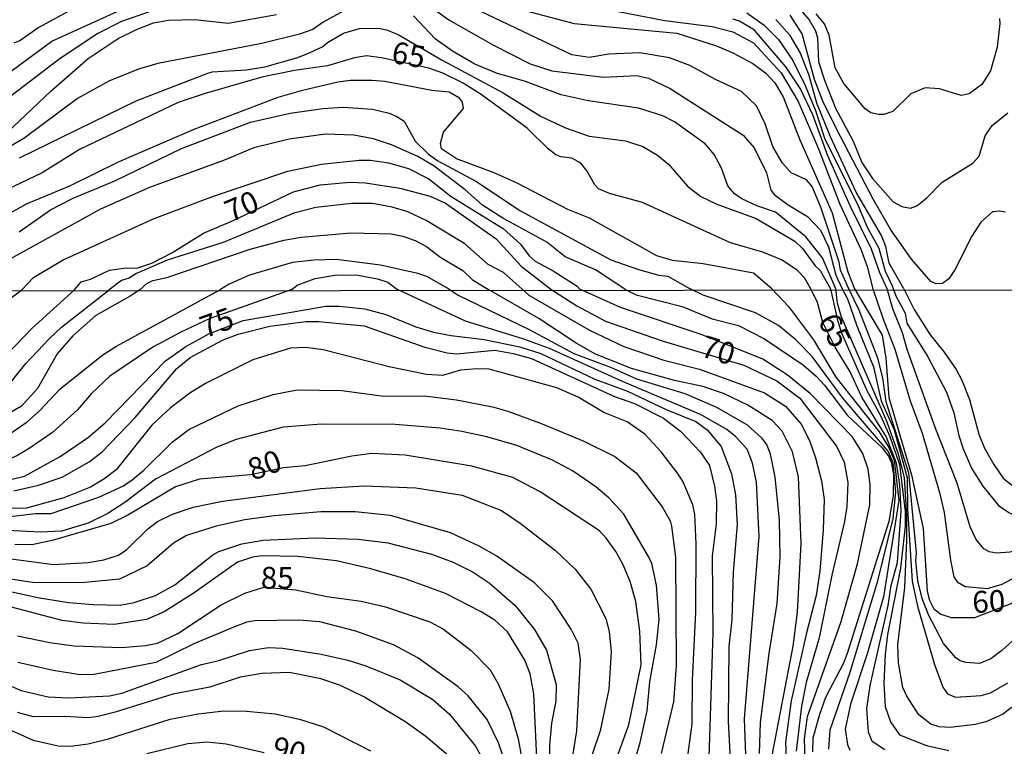
# Model space of a CAD drawing. Units: millimetres. Extents: x 185533 to 187948, y 1671515 to 1674290.
# Drawn here: x 186063 to 186176, y 1672017 to 1672101 of the extents above; entities that cross this region are included whole.
import ezdxf
from ezdxf.enums import TextEntityAlignment as Align

# ---------------------------------------------------------------- set-up
doc = ezdxf.new("R2010")
doc.units = ezdxf.units.MM
for name, color, linetype in [('IMAGEM', 7, 'Continuous'), ('V-CURVA_DE_NIVEL', 4, 'Continuous'), ('V-CURVA_MESTRA', 1, 'Continuous'), ('V-TEXTO_DE_ALTIMETRIA', 7, 'Continuous'), ('X-LIMITE_1000', 7, 'Continuous')]:
    doc.layers.add(name, color=color, linetype=linetype)
picture_1 = doc.add_image_def('image1.jpg', size_in_pixel=(4023, 4623))

msp = doc.modelspace()

# ---------------------------------------------------------------- linework, layer by layer
at = {"layer": 'V-CURVA_DE_NIVEL'}
for points in [[(186100.27, 1672101.77), (186097.54, 1672100.26), (186096.39, 1672099.44), (186094.86, 1672098.91), (186090.53, 1672097.81), (186078.62, 1672095.54), (186076.41, 1672094.87), (186073.01, 1672093.52), (186069.43, 1672091.53), (186063.29, 1672086.95), (186061.55, 1672085.95)], [(186077.56, 1672101.42), (186074.45, 1672100.36), (186071.76, 1672098.97), (186067.44, 1672096.12), (186061.78, 1672091.78)], [(186062.18, 1672097.91), (186062.82, 1672098.19), (186064.88, 1672099.64), (186068.98, 1672101.82)], [(186109.25, 1672102.48), (186111.96, 1672100.53), (186117.06, 1672097.65), (186121.25, 1672095.5), (186123.75, 1672094.69), (186129.65, 1672093.99), (186133.46, 1672094.16), (186134.8, 1672093.86), (186137.3, 1672092.69), (186145.63, 1672087.32), (186146.91, 1672085.86), (186148.3, 1672083.03), (186148.83, 1672081.01), (186149.19, 1672080.53), (186150.8, 1672079.33), (186153, 1672078.03), (186154.5, 1672076.44), (186155.4, 1672074.52), (186156.24, 1672071.3), (186157, 1672069.73)], [(186157.73, 1672069.73), (186156.78, 1672071.88), (186156.63, 1672072.77), (186154.58, 1672078.98), (186153.55, 1672081.46), (186152.9, 1672082.23), (186151.14, 1672083.03), (186150.14, 1672084.12), (186149.05, 1672086.04), (186148.16, 1672088.61), (186147.16, 1672090.69), (186145.47, 1672092.32), (186142.55, 1672093.66), (186139.55, 1672095.3), (186137.2, 1672096.2), (186133.81, 1672096.77), (186130.25, 1672096.61), (186128.01, 1672096.24), (186126.04, 1672096.53), (186115.55, 1672101.54)], [(186131.34, 1672101.48), (186136.69, 1672100.47), (186142.11, 1672099.78), (186144.48, 1672099.16), (186146.83, 1672097.91), (186150, 1672094.48), (186151.94, 1672091.18), (186154.29, 1672085.77), (186156.71, 1672079.44), (186159.13, 1672074.26), (186159.86, 1672072.3), (186160.49, 1672069.74)], [(186151.88, 1672102.06), (186153.22, 1672100.55), (186153.94, 1672099.27), (186154.15, 1672098.47), (186154.28, 1672095.73), (186154.97, 1672093.61), (186156.22, 1672090.42), (186158.24, 1672086.64), (186159.24, 1672084.21), (186160.44, 1672082.35), (186162.84, 1672079.69), (186163.81, 1672079.15), (186164.82, 1672078.96), (186164.82, 1672078.96), (186165.52, 1672079.25), (186166.69, 1672080.15), (186168.43, 1672081.96), (186171.96, 1672084.12), (186172.65, 1672084.92), (186173.35, 1672087.26), (186174.16, 1672088.45), (186175.94, 1672089.9)], [(186060.6, 1672086.92), (186066.36, 1672092.35), (186070.66, 1672096.1), (186074.08, 1672098.41), (186076.2, 1672099.43), (186078.14, 1672100.18), (186079.84, 1672100.49), (186082.85, 1672100.57), (186086.69, 1672100.14), (186092.23, 1672101.16)], [(186156.26, 1672069.73), (186154.73, 1672073.27), (186152.83, 1672075.67), (186149.34, 1672078.5), (186147.23, 1672079.23), (186145.48, 1672080.02), (186144.65, 1672080.61), (186143.88, 1672081.53), (186143.16, 1672083.56), (186142.34, 1672085.1), (186141.29, 1672086.33), (186137.78, 1672088.84), (186136.44, 1672089.56), (186133.65, 1672090.43), (186127.88, 1672091.25), (186124.81, 1672091.95), (186120.74, 1672093.46), (186117.41, 1672094.42), (186114.91, 1672095.46), (186112.35, 1672096.95), (186110.37, 1672098.37), (186107.89, 1672100.98)], [(186162.14, 1672069.74), (186161.3, 1672071.55), (186160.34, 1672074.29), (186157.89, 1672079.22), (186155.33, 1672084.95), (186153.62, 1672089.67), (186152.2, 1672092.65), (186150.54, 1672095.15), (186146.95, 1672099.37), (186145.24, 1672100.39), (186144.48, 1672100.63)], [(186146.08, 1672101.35), (186148.06, 1672099.91), (186149.71, 1672098.28), (186151.34, 1672095.89), (186152.74, 1672093), (186153.92, 1672090.14), (186154.94, 1672087), (186158.84, 1672079.16), (186159.83, 1672076.79), (186161.19, 1672074.38), (186161.91, 1672071.76), (186162.69, 1672070.07)], [(186164.04, 1672069.74), (186162.38, 1672072.65), (186161.98, 1672074.58), (186161.48, 1672075.83), (186158.57, 1672080.79), (186155.63, 1672087.13), (186154.08, 1672091.01), (186153.22, 1672094.15), (186152.19, 1672096.81), (186151.01, 1672098.73), (186149.39, 1672100.57)], [(186175, 1672100.68), (186175.03, 1672100.11), (186174.73, 1672097.41), (186173.96, 1672094.69), (186172.98, 1672093.15), (186171.51, 1672092.06), (186170.61, 1672091.87), (186168.12, 1672092.64), (186166.48, 1672092.75), (186164.85, 1672092.05), (186162.8, 1672090.03), (186161.74, 1672089.69), (186161.13, 1672089.68), (186160.28, 1672089.9), (186159.63, 1672090.33), (186157.19, 1672093.25), (186156.18, 1672095.04), (186155.48, 1672098.79), (186154.97, 1672100.07), (186154, 1672101.24)], [(186062.78, 1672084.74), (186076.15, 1672091.25), (186084.35, 1672094.42), (186084.86, 1672094.58), (186088.77, 1672094.83), (186090.89, 1672095.14), (186094.67, 1672096.24), (186096.08, 1672096.8), (186097.53, 1672097.49), (186098.04, 1672097.96), (186099.89, 1672099), (186101.71, 1672099.54), (186103.89, 1672099.57), (186104.82, 1672099.41), (186106.13, 1672098.87), (186111.19, 1672095.92), (186118.18, 1672092.18), (186122.53, 1672089.47), (186125.29, 1672088.17), (186128.01, 1672087.21), (186132.18, 1672086.67), (186134.16, 1672086.03), (186135.83, 1672085.02), (186137.11, 1672083.99), (186139.28, 1672081.49), (186140.79, 1672080.29), (186142.65, 1672079.44), (186147.13, 1672077.79), (186151.55, 1672075.2), (186152.43, 1672074.35), (186153.88, 1672072.37), (186154.47, 1672071.82), (186155.66, 1672069.73)], [(186148.94, 1672069.72), (186146.83, 1672071.51), (186141.08, 1672072.6), (186137.56, 1672072.97), (186135.76, 1672073.52), (186128.06, 1672077.81), (186125.58, 1672078.83), (186119.7, 1672081.88), (186117.13, 1672083.03), (186112.83, 1672084.61), (186111.1, 1672085.75), (186110.98, 1672086.36), (186111.32, 1672087.68), (186113.61, 1672090.38), (186113.5, 1672091.1), (186113.15, 1672091.56), (186111.98, 1672092.26), (186109.99, 1672092.43), (186104.6, 1672093.49), (186103.12, 1672093.58), (186100.64, 1672093.58), (186099.22, 1672093.41), (186095.05, 1672092.42), (186092.37, 1672091.63), (186082.76, 1672087.98), (186074.08, 1672084.22), (186068.5, 1672081.49), (186063.54, 1672079.41), (186060.76, 1672077.86)], [(186062.76, 1672076.24), (186066.32, 1672078.77), (186068.94, 1672080.12), (186073.72, 1672082.1), (186081.35, 1672085.82), (186089.25, 1672088.8), (186093.77, 1672089.84), (186097.52, 1672090.4), (186099.86, 1672090.54), (186103.22, 1672090.32), (186105.11, 1672089.84), (186106.01, 1672089.45), (186106.82, 1672088.93), (186108.09, 1672086.65), (186109.63, 1672085.14), (186110.69, 1672084.39), (186115.04, 1672082.05), (186120.16, 1672078.67), (186130.5, 1672073.05), (186133.67, 1672071.95), (186136, 1672071.31), (186137.02, 1672071.18), (186139.59, 1672069.71)], [(186132.08, 1672069.7), (186128.72, 1672071.9), (186125.27, 1672073.41), (186123.17, 1672075.07), (186118.13, 1672077.83), (186115.8, 1672079.31), (186113.81, 1672081.05), (186110.27, 1672083.77), (186108.39, 1672084.87), (186105.4, 1672086.24), (186103.32, 1672086.89), (186101.07, 1672087.34), (186097.84, 1672087.43), (186093.67, 1672086.86), (186089.62, 1672085.88), (186086.13, 1672084.44), (186077.69, 1672081.33), (186072.05, 1672078.87), (186060.21, 1672072.33), (186058.63, 1672071), (186057.38, 1672069.61)], [(186063.05, 1672069.62), (186064.4, 1672071.02), (186067.73, 1672073), (186078.2, 1672077.78), (186084.99, 1672080.34), (186093.53, 1672083.19), (186097.36, 1672084.01), (186101.68, 1672084.45), (186102.96, 1672084.45), (186105.04, 1672084.17), (186107.32, 1672083.52), (186109.66, 1672082.33), (186112.22, 1672080.32), (186118.18, 1672076.64), (186120.16, 1672074.86), (186121.14, 1672073.52), (186121.83, 1672072.91), (186123.88, 1672071.8), (186126.63, 1672070.03), (186126.93, 1672069.69)], [(186120.34, 1672069.69), (186118.21, 1672071.6), (186116.45, 1672072.51), (186113.76, 1672074.9), (186109.34, 1672077.57), (186107.27, 1672078.53), (186105.46, 1672079.1), (186103.22, 1672079.49), (186100.82, 1672079.52), (186096.72, 1672079.03), (186094.19, 1672078.39), (186086.11, 1672075.05), (186079.71, 1672073.02), (186076.18, 1672071.47), (186075.35, 1672070.95), (186074.45, 1672070.7), (186073.04, 1672069.63)], [(186076.56, 1672069.63), (186077.37, 1672070.32), (186078.07, 1672070.67), (186079.64, 1672071.03), (186089.2, 1672074.29), (186093.07, 1672075.31), (186095.05, 1672075.65), (186100.72, 1672076.13), (186105.33, 1672076.02), (186106.68, 1672075.77), (186108.09, 1672075.26), (186109.4, 1672074.56), (186111.03, 1672073.32), (186113.53, 1672071.84), (186114.62, 1672070.78), (186116.4, 1672069.68)], [(186112, 1672069.68), (186109.44, 1672071.14), (186108.41, 1672071.47), (186104.13, 1672072.44), (186099.04, 1672073.08), (186096.48, 1672073.03), (186094.05, 1672072.75), (186089.14, 1672071.29), (186086.79, 1672070.27), (186085.82, 1672069.64)], [(186093.98, 1672069.65), (186094.59, 1672070.14), (186096.64, 1672070.9), (186099.14, 1672071.33), (186101.57, 1672071.3), (186103.77, 1672070.89), (186104.97, 1672070.51), (186106.05, 1672069.67)], [(186160.49, 1672069.74), (186161.64, 1672066.38), (186163.03, 1672062.83), (186164.78, 1672056.89), (186166.13, 1672053.21), (186168.14, 1672046.41), (186168.65, 1672044.11), (186169.38, 1672038.65), (186169.77, 1672036.76), (186170.13, 1672036.16), (186171.06, 1672035.64), (186173.63, 1672035.42), (186175.31, 1672035.91), (186178.51, 1672037.62), (186181.78, 1672040.08), (186184.48, 1672042.84), (186186.11, 1672044.75), (186193.55, 1672055.3), (186201.72, 1672064.26), (186205.94, 1672070.03)], [(186162.69, 1672070.07), (186163.12, 1672068.92), (186164.18, 1672066.94), (186164.37, 1672065.79), (186166.8, 1672061.93), (186168.94, 1672057.91), (186169.77, 1672055.54), (186170.33, 1672052.92), (186170.85, 1672051.39), (186171.83, 1672049.1), (186173.08, 1672047.14), (186174.88, 1672044.93), (186176.05, 1672044.11), (186177.15, 1672043.59), (186179.46, 1672043.18), (186181.38, 1672043.12), (186182.83, 1672043.22), (186184.53, 1672044.1), (186192.54, 1672055.37), (186198.81, 1672062.3), (186205.46, 1672070.42)], [(186093.98, 1672069.65), (186084.49, 1672066.28), (186081.25, 1672064.77), (186078.06, 1672063.05), (186073.12, 1672059.71), (186071.03, 1672057.73), (186069.42, 1672055.86), (186066.56, 1672053.29), (186063.91, 1672051.45), (186062.47, 1672050.59), (186060.84, 1672049.87), (186059.6, 1672049.47), (186056.88, 1672048.98), (186052.19, 1672049.1), (186049.83, 1672049.47), (186046.06, 1672050.48), (186043.53, 1672051.65), (186042.48, 1672052.39), (186041.53, 1672053.53), (186040.66, 1672054.97), (186040.06, 1672056.57), (186039.9, 1672057.84), (186039.94, 1672064.61), (186038.97, 1672069.59)], [(186040.4, 1672069.59), (186040.96, 1672066.28), (186041.05, 1672062.12), (186040.91, 1672059.18), (186041.12, 1672057.2), (186041.9, 1672055.09), (186043.51, 1672053.13), (186044.2, 1672052.51), (186045.46, 1672051.77), (186049.31, 1672050.22), (186050.46, 1672049.97), (186052.41, 1672049.86), (186055.8, 1672050.25), (186057.84, 1672050.97), (186060.05, 1672052.03), (186063.65, 1672054.49), (186065.12, 1672055.8), (186067.44, 1672058.29), (186072.32, 1672062.16), (186073.81, 1672063.13), (186085.82, 1672069.64)], [(186076.56, 1672069.63), (186075.44, 1672068.87), (186071.52, 1672066.66), (186068.89, 1672064.36), (186067.1, 1672062.29), (186064.83, 1672058.32), (186063, 1672056.28), (186059.15, 1672054.07), (186056.25, 1672052.7), (186054.58, 1672052.09), (186051.74, 1672051.34), (186050.75, 1672051.26), (186049.31, 1672051.4), (186047.49, 1672051.91), (186046.44, 1672052.38), (186044.2, 1672054.12), (186043, 1672055.77), (186042.56, 1672057.17), (186042.27, 1672058.87), (186042.07, 1672069.59)], [(186044.22, 1672069.59), (186044.39, 1672068), (186043.99, 1672063.91), (186043.99, 1672062.35), (186044.83, 1672056.31), (186045.86, 1672054.39), (186046.76, 1672053.67), (186048.48, 1672053.03), (186049.7, 1672052.97), (186051.68, 1672053.38), (186054.01, 1672054.17), (186057.59, 1672055.57), (186059.38, 1672056.55), (186060.81, 1672057.79), (186063.52, 1672061.17), (186066.21, 1672064.04), (186067.6, 1672065.32), (186073.04, 1672069.63)], [(186046.62, 1672069.59), (186046.25, 1672068.15), (186046.27, 1672064.32), (186046.93, 1672062.47), (186047.6, 1672061.13), (186048.27, 1672060.4), (186049.35, 1672059.9), (186050.46, 1672059.82), (186051.97, 1672060.11), (186054.04, 1672060.97), (186055.41, 1672061.88), (186056.66, 1672063), (186059.05, 1672066.02), (186061.27, 1672068.27), (186063.05, 1672069.62)], [(186145.97, 1672016.36), (186145.81, 1672020.48), (186147.48, 1672041.37), (186147.19, 1672047.59), (186146.7, 1672049.77), (186146.09, 1672051.36), (186144.82, 1672052.77), (186143.76, 1672053.63), (186140.77, 1672055.32), (186131.84, 1672059.12), (186123.48, 1672062.89), (186120.54, 1672063.96), (186113.86, 1672066.02), (186106.05, 1672069.67)], [(186112, 1672069.68), (186113.03, 1672068.99), (186121.14, 1672065.06), (186126.25, 1672062.31), (186130.44, 1672060.75), (186133.44, 1672059.42), (186138.97, 1672057.75), (186142.58, 1672056.18), (186146.09, 1672054.14), (186147.73, 1672052.67), (186148.37, 1672051.81), (186148.72, 1672050.82), (186149.26, 1672048.17), (186149.77, 1672043.22), (186149.83, 1672039.03), (186149.49, 1672033.67), (186148.59, 1672027.95), (186147.61, 1672020.05), (186147.46, 1672016.51)], [(186148.97, 1672016.26), (186151.39, 1672028.81), (186151.85, 1672032.69), (186152.29, 1672040.55), (186151.97, 1672048.18), (186151.31, 1672051.05), (186150.11, 1672053.44), (186148.96, 1672054.66), (186148.96, 1672054.66), (186146.18, 1672056.42), (186143.41, 1672057.73), (186141.01, 1672058.54), (186137.78, 1672059.21), (186132.87, 1672060.6), (186128.74, 1672062.26), (186126.51, 1672063.49), (186122.26, 1672066.32), (186116.4, 1672069.68)], [(186120.34, 1672069.69), (186121.11, 1672069.02), (186128.04, 1672065), (186132, 1672063.14), (186136.57, 1672061.56), (186140.66, 1672060.51), (186148.07, 1672057.83), (186150.5, 1672056.28), (186152.3, 1672054.23), (186153.23, 1672052.37), (186153.93, 1672050.37), (186154.6, 1672047.72), (186154.92, 1672045.58), (186154.82, 1672042.13), (186154.44, 1672037.4), (186154.02, 1672034.59), (186152.9, 1672030.34), (186151.16, 1672022.55), (186150.51, 1672017.82), (186150.6, 1672015.11)], [(186152.76, 1672015.62), (186152.65, 1672018.18), (186153.03, 1672020.76), (186156.86, 1672031.64), (186158.75, 1672038.24), (186160.14, 1672044.99), (186160.2, 1672047.32), (186159.96, 1672049.09), (186159.34, 1672050.88), (186158.14, 1672052.83), (186153.3, 1672057.75), (186150.69, 1672059.86), (186147.89, 1672061.67), (186140.95, 1672064.45), (186131.59, 1672067.58), (186126.93, 1672069.69)], [(186132.08, 1672069.7), (186133.38, 1672069.05), (186138.68, 1672067.71), (186142.1, 1672066.29), (186145.13, 1672065.51), (186148.07, 1672063.99), (186152.54, 1672061), (186154.02, 1672059.74), (186154.97, 1672058.7), (186157.58, 1672055.22), (186161.54, 1672051.55), (186162.3, 1672050.56), (186162.6, 1672049.86), (186162.85, 1672048.45), (186162.84, 1672046.03), (186162.33, 1672043.09), (186157.57, 1672027.95), (186157.14, 1672026.84), (186155.06, 1672022.94), (186154.4, 1672020.99), (186153.64, 1672018.25), (186153.57, 1672016.71)], [(186155.44, 1672016.99), (186155.62, 1672019.2), (186157.91, 1672025.83), (186161.05, 1672036.28), (186162.81, 1672043.43), (186163.11, 1672046.42), (186162.81, 1672049.81), (186162.25, 1672051.12), (186157.07, 1672057.2), (186153.53, 1672061.96), (186151.68, 1672063.88), (186149.68, 1672065.52), (186147.05, 1672066.98), (186141.07, 1672069.02), (186139.59, 1672069.71)], [(186148.94, 1672069.72), (186150.82, 1672067.72), (186153.69, 1672063.88), (186156.27, 1672059.61), (186161.23, 1672053.34), (186162.33, 1672051.56), (186162.92, 1672050.11), (186163.46, 1672045.48), (186161.72, 1672034.46), (186159.87, 1672028.02), (186157.95, 1672022.17), (186157.34, 1672019.29), (186157.58, 1672017.54), (186157.86, 1672016.9)], [(186155.66, 1672069.73), (186156.42, 1672066.28), (186156.88, 1672064.77), (186159.82, 1672058.1), (186161.42, 1672055.13), (186162.44, 1672052.8), (186163.56, 1672049.6), (186164.2, 1672044.21), (186164.2, 1672042.54), (186163.67, 1672037.75), (186162.18, 1672030.15), (186161.91, 1672027.89), (186161.74, 1672024.47), (186161.91, 1672021.88), (186162.52, 1672020.12), (186163.54, 1672018.65), (186166.62, 1672017.41), (186169.21, 1672016.86)], [(186176.95, 1672022.21), (186175.34, 1672020.97), (186173.43, 1672020.15), (186172.21, 1672019.83), (186169.37, 1672019.48), (186168.09, 1672019.56), (186167.12, 1672019.85), (186165.77, 1672020.95), (186164.37, 1672023.06), (186163.94, 1672024.08), (186163.94, 1672024.08), (186163.44, 1672026.89), (186163.35, 1672029), (186164.15, 1672035.52), (186164.39, 1672040.94), (186164.39, 1672043.71), (186164.11, 1672048.12), (186163.44, 1672050.81), (186162.12, 1672054.46), (186156.88, 1672066.59), (186156.45, 1672068.1), (186156.26, 1672069.73)], [(186157, 1672069.73), (186157.61, 1672068.6), (186158.65, 1672065.5), (186160.56, 1672060.81), (186161.45, 1672056.89), (186162.92, 1672053.56), (186164.42, 1672048.07), (186164.48, 1672044.53), (186165.01, 1672036.25), (186165.61, 1672033.38), (186167.56, 1672026.7), (186168.52, 1672024.12), (186169.03, 1672023.36), (186169.95, 1672022.95), (186172.88, 1672023.14), (186173.95, 1672023.46), (186175.95, 1672024.59)], [(186179.46, 1672032.08), (186175.28, 1672028.3), (186174, 1672027.34), (186172.69, 1672026.81), (186171.16, 1672026.94), (186171.16, 1672026.94), (186170.49, 1672027.13), (186169.98, 1672027.47), (186168.57, 1672029.1), (186166.88, 1672032.39), (186166.14, 1672034.27), (186165.66, 1672036.28), (186165.42, 1672038.58), (186165.49, 1672039.48), (186164.61, 1672048.6), (186162.03, 1672056.79), (186161.64, 1672059.55), (186161.07, 1672061.77), (186158.93, 1672067.27), (186157.73, 1672069.73)], [(186205.41, 1672069.79), (186201.6, 1672064.55), (186196.71, 1672059.13), (186193.23, 1672055.61), (186186.42, 1672045.77), (186185.28, 1672044.44), (186183.68, 1672043.07), (186180.1, 1672040.83), (186177.36, 1672039.84), (186176.17, 1672039.55), (186174.64, 1672039.44), (186173.81, 1672039.59), (186173.22, 1672039.96), (186172.32, 1672041.02), (186171.62, 1672042.45), (186170.15, 1672047.46), (186167.71, 1672053.66), (186164.43, 1672062.79), (186163.88, 1672064.68), (186162.77, 1672067.43), (186162.14, 1672069.74)], [(186164.04, 1672069.74), (186165.24, 1672067.37), (186167.07, 1672064.45), (186168.67, 1672062.47), (186170.02, 1672060.49), (186170.69, 1672059.28), (186171.58, 1672057.05), (186172.64, 1672053.08), (186173.28, 1672051.49), (186174.33, 1672049.61), (186175.43, 1672048.06), (186178.31, 1672045.75), (186180.87, 1672044.28), (186182.15, 1672044.06), (186183.46, 1672044.44), (186184.75, 1672045.26), (186192.76, 1672056.28), (186196.42, 1672060.69), (186204.69, 1672069.79)], [(186062.15, 1672046.61), (186064.96, 1672047.25), (186067.68, 1672048.16), (186070.75, 1672049.9), (186072.25, 1672051.07), (186076.02, 1672054.98), (186080.8, 1672060.59), (186082.34, 1672061.87), (186086.04, 1672063.85), (186087.83, 1672064.55), (186091.44, 1672065.46), (186095.56, 1672066), (186097.03, 1672066), (186102.24, 1672065.49), (186109.2, 1672063.03), (186111.75, 1672062.39), (186112.81, 1672062.28), (186117.22, 1672062.71), (186119.32, 1672062.33), (186121.4, 1672061.75), (186130.92, 1672057.4), (186133.19, 1672056.6), (186136.51, 1672054.92), (186138.49, 1672053.43), (186140.73, 1672051.04), (186141.79, 1672049.48), (186142.38, 1672047.14), (186142.59, 1672045.45), (186142.56, 1672042.81), (186142.11, 1672039.16), (186142.17, 1672030.3), (186141.7, 1672016.04)], [(186139.16, 1672015.08), (186139.8, 1672019.9), (186139.84, 1672024.91), (186140.22, 1672032.68), (186140.27, 1672040.54), (186140.1, 1672043.89), (186139.87, 1672044.97), (186138.75, 1672047.69), (186138.14, 1672048.63), (186136.24, 1672051.05), (186134.38, 1672053.07), (186132.38, 1672054.5), (186132.38, 1672054.5), (186129.7, 1672055.57), (186126.77, 1672057.31), (186124.31, 1672058.37), (186116.58, 1672060.51), (186115.17, 1672060.57), (186113.29, 1672060.4), (186111.21, 1672059.79), (186109.39, 1672059.9), (186105.11, 1672060.79), (186097.54, 1672062.76), (186095.59, 1672063.02), (186093.8, 1672062.92), (186089.49, 1672061.59), (186084.1, 1672058.9), (186082.28, 1672057.78), (186080.07, 1672056.08), (186077.93, 1672054.11), (186073.84, 1672048.99), (186072.44, 1672047.91), (186070.9, 1672047.01), (186067.87, 1672045.78), (186063.59, 1672044.62), (186059.63, 1672044.57)], [(186060.37, 1672043.51), (186064.61, 1672043.99), (186066.4, 1672043.99), (186071.86, 1672045.86), (186074.71, 1672047.17), (186075.7, 1672047.84), (186077.04, 1672048.95), (186080.32, 1672052.2), (186082.18, 1672053.6), (186087.84, 1672056.31), (186091.82, 1672057.62), (186094.57, 1672058.17), (186099.7, 1672058.1), (186104.5, 1672057.43), (186109.17, 1672057.46), (186112.84, 1672057.01), (186116.93, 1672056.23), (186118.69, 1672055.72), (186122.65, 1672054.28), (186127.4, 1672052.27), (186130.95, 1672050.53), (186133.41, 1672048.66), (186136.38, 1672044.75), (186137.29, 1672043.15), (186137.45, 1672042.54), (186137.89, 1672039), (186137.99, 1672026.54), (186137.67, 1672022.42), (186136.26, 1672016.51)], [(186132.38, 1672012.62), (186133.85, 1672017.77), (186134.67, 1672021.4), (186134.95, 1672024.72), (186135.74, 1672028.97), (186136.04, 1672031.85), (186135.74, 1672035.77), (186135.17, 1672038.25), (186134.86, 1672039), (186131.97, 1672043.93), (186130.25, 1672045.78), (186128.78, 1672047.06), (186126.09, 1672048.87), (186123.81, 1672050.09), (186119.74, 1672051.77), (186116.29, 1672052.78), (186113.42, 1672053.4), (186110.96, 1672053.77), (186105.81, 1672054.2), (186097.35, 1672054.23), (186097.35, 1672054.23), (186092.97, 1672053.9), (186087.61, 1672052.49), (186085.37, 1672051.6), (186078.35, 1672047.94), (186074.86, 1672045.27), (186072.92, 1672043.98), (186070.65, 1672042.89), (186067.58, 1672041.98), (186065.19, 1672041.84), (186059.06, 1672042.17)], [(186057.2, 1672039.43), (186066.69, 1672038.14), (186070.65, 1672038.37), (186072.44, 1672038.69), (186074.13, 1672039.22), (186075.09, 1672039.88), (186077.46, 1672042.21), (186078.6, 1672043.07), (186080.29, 1672043.93), (186082.66, 1672044.73), (186086.04, 1672045.42), (186097.22, 1672046.87), (186102.2, 1672047.16), (186108.16, 1672046.93), (186113.49, 1672046.09), (186117.97, 1672044.34), (186120.12, 1672042.89), (186124.17, 1672039.76), (186126.4, 1672037.63), (186128.21, 1672035.32), (186129.93, 1672031.97), (186130.32, 1672030.47), (186130.54, 1672028.14), (186130.28, 1672023.89), (186129.29, 1672019.11), (186128.31, 1672016.27)], [(186125.65, 1672013.13), (186126.59, 1672019.11), (186127.04, 1672027.28), (186126.75, 1672029.15), (186125.97, 1672030.75), (186123.83, 1672034), (186121.75, 1672036.05), (186117.46, 1672039.09), (186115.41, 1672040.25), (186112.12, 1672041.79), (186105.25, 1672043.77), (186101.21, 1672044.19), (186097.29, 1672044.19), (186091.96, 1672043.74), (186088.6, 1672043.26), (186085.31, 1672042.56), (186081.89, 1672041.46), (186080.42, 1672040.58), (186077.42, 1672038.02), (186077.42, 1672038.02), (186074.23, 1672036.46), (186069.88, 1672036.04), (186064.26, 1672036.09), (186061.74, 1672036.47)], [(186057.3, 1672036), (186065.09, 1672034.33), (186068.45, 1672033.79), (186071.22, 1672033.57), (186074.32, 1672033.5), (186075.92, 1672033.81), (186078.35, 1672034.6), (186080.58, 1672035.84), (186084.92, 1672039.27), (186085.63, 1672039.64), (186088.25, 1672040.54), (186090.67, 1672040.93), (186096.65, 1672041.22), (186101.58, 1672041.06), (186104.95, 1672040.63), (186109.95, 1672039.33), (186112.43, 1672038.44), (186114.72, 1672037.26), (186116.55, 1672036.07), (186119.53, 1672033.44), (186121.75, 1672030.71), (186123.14, 1672028.36), (186124.23, 1672024.4), (186124.21, 1672022.5), (186123.71, 1672020), (186123.46, 1672017.47), (186123.52, 1672012.94)], [(186122.11, 1672014.38), (186121.66, 1672023.33), (186121.24, 1672025.62), (186120.65, 1672027.18), (186118.65, 1672030.44), (186117.22, 1672031.76), (186115.64, 1672032.73), (186111.56, 1672034.82), (186106.93, 1672036.51), (186103.02, 1672037.64), (186099.07, 1672038.56), (186094.67, 1672039.06), (186090.58, 1672039.16), (186089.47, 1672039), (186087.74, 1672038.44), (186082.8, 1672034.89), (186082.8, 1672034.89), (186079.35, 1672032.75), (186077.32, 1672031.86), (186073.62, 1672031.3), (186070.07, 1672031.43), (186067.68, 1672031.75), (186053.27, 1672035.52)], [(186119.54, 1672012.17), (186117.63, 1672017.73), (186116.32, 1672020.41), (186114.15, 1672023.13), (186113.03, 1672024.16), (186108.41, 1672027.46), (186105.61, 1672028.97), (186101.28, 1672030.52), (186097.19, 1672031.57), (186094.76, 1672031.78), (186089.72, 1672031.72), (186088.82, 1672031.56), (186087.39, 1672031.03), (186082.73, 1672029.05), (186078.38, 1672026.92), (186078.38, 1672026.92), (186071.35, 1672025.55), (186069.72, 1672025.5), (186066.63, 1672026.01), (186062.6, 1672026.92)], [(186018.76, 1672029.44), (186024.67, 1672029.11), (186029.74, 1672028.41), (186037.56, 1672027.95), (186041.71, 1672027.29), (186047.56, 1672025.34), (186050.62, 1672024.13), (186064.36, 1672018.03), (186067.23, 1672017.39), (186068.61, 1672017.33), (186070.65, 1672017.6), (186072.98, 1672018.17), (186080.04, 1672020.44), (186083.23, 1672021.06), (186086.2, 1672021.38), (186088.76, 1672021.37), (186092.08, 1672021.05), (186094.86, 1672020.43), (186097.61, 1672019.55), (186102.97, 1672016.83)], [(186050.88, 1672028.97), (186062.97, 1672023.71), (186066.08, 1672022.98), (186068.45, 1672022.87), (186073.08, 1672023.12), (186074.51, 1672023.4), (186083.61, 1672026.7), (186085.63, 1672027.15), (186089.14, 1672028.3), (186091.28, 1672028.65), (186092.94, 1672028.59), (186097.32, 1672027.9), (186100.38, 1672027.2), (186102.44, 1672026.53), (186106.36, 1672024.94), (186110.13, 1672022.68), (186112.01, 1672021), (186114.99, 1672017.35), (186116.59, 1672014.44)], [(186113.17, 1672015.18), (186109.31, 1672018.44), (186106.9, 1672020.19), (186102.23, 1672023), (186099.55, 1672024.29), (186097.29, 1672025.05), (186093.71, 1672025.78), (186090.58, 1672025.68), (186088.06, 1672025.25), (186084.57, 1672024.11), (186080.33, 1672023.32), (186073.75, 1672021.24), (186071.8, 1672020.76), (186070.65, 1672020.6), (186067.97, 1672020.76), (186064.39, 1672020.7), (186062.54, 1672021.19)]]:
    msp.add_lwpolyline(points, dxfattribs=at)
at = {"layer": 'V-CURVA_MESTRA'}
for points in [[(186060.33, 1672093.58), (186066.49, 1672098.1), (186074.39, 1672101.69)], [(186117.63, 1672102.41), (186126.31, 1672100.12), (186138.07, 1672099), (186142.59, 1672097.56), (186144.48, 1672096.77), (186146.75, 1672095.52), (186148.26, 1672094.42), (186149.28, 1672093.34), (186150.24, 1672091.71), (186152.13, 1672086.78), (186155.85, 1672078.45), (186157.62, 1672071.66), (186158.41, 1672069.73)], [(186175.66, 1672078.51), (186175.03, 1672078.64), (186174.18, 1672078.54), (186172.85, 1672077.36), (186171.81, 1672075.76), (186169.89, 1672071.89), (186169.18, 1672070.87), (186168.47, 1672070.33), (186167.76, 1672070.3), (186167.14, 1672070.57), (186164.91, 1672073.13), (186162.56, 1672076.47), (186160.55, 1672079.99), (186156.33, 1672088.06), (186154.77, 1672091.23), (186153.81, 1672093.7), (186152.4, 1672098.95), (186151.04, 1672101.07)], [(186153.38, 1672069.73), (186152.66, 1672070.98), (186151.84, 1672071.85), (186150.05, 1672073.05), (186147.9, 1672073.93), (186144.19, 1672075.01), (186134.13, 1672079.62), (186130.35, 1672080.63), (186129.1, 1672081.19), (186128.65, 1672081.65), (186127.77, 1672083.22), (186127.05, 1672084.12), (186126.03, 1672084.7), (186124.78, 1672084.84), (186124.21, 1672085.08), (186123.33, 1672085.75), (186120.91, 1672088.12), (186115.66, 1672091.99), (186113.58, 1672093.3), (186111.26, 1672094.43), (186109.66, 1672095.01), (186104.24, 1672096.18), (186102.51, 1672096.4), (186101.14, 1672096.18), (186098.06, 1672095.28), (186094.28, 1672094.74), (186090.53, 1672093.97), (186084.03, 1672092.11), (186080.96, 1672091.07), (186069.65, 1672085.69), (186065.39, 1672083), (186061.29, 1672081.05)], [(186069.07, 1672069.62), (186069.86, 1672070.53), (186070.93, 1672070.84), (186073.11, 1672071.85), (186074.71, 1672072.11), (186076.34, 1672072.14), (186077.95, 1672072.67), (186080.23, 1672073.85), (186083.85, 1672076.11), (186087.18, 1672077.52), (186094.15, 1672080.82), (186097.23, 1672081.65), (186100.66, 1672081.94), (186102.39, 1672081.85), (186106.33, 1672081.27), (186109.82, 1672080.34), (186111.55, 1672079.54), (186117.38, 1672075.44), (186120.21, 1672072.31), (186123.64, 1672069.69)], [(186069.07, 1672069.62), (186064.23, 1672065.22), (186059.55, 1672060.36), (186057.74, 1672058.7), (186055.35, 1672056.92), (186054.33, 1672056.35), (186053.54, 1672056.1), (186051.36, 1672055.83), (186050.04, 1672055.88), (186048.5, 1672056.42), (186047.83, 1672056.85), (186046.77, 1672058.39), (186046.12, 1672060.72), (186045.7, 1672063.82), (186045.61, 1672066.91), (186046.04, 1672068.86), (186046.01, 1672069.59)], [(186123.64, 1672069.69), (186126.61, 1672067.77), (186129.9, 1672066.02), (186136.38, 1672063.78), (186145.72, 1672060.98), (186149.51, 1672059.2), (186152.12, 1672057.2), (186156.32, 1672051.69), (186157.22, 1672049.89), (186157.63, 1672047.53), (186157.5, 1672044.78), (186157.25, 1672043.09), (186155.79, 1672036.92), (186154.34, 1672029.77), (186152.87, 1672024.63), (186152.31, 1672021.91), (186151.72, 1672016.77)], [(186161.87, 1672016.93), (186160.42, 1672017.88), (186160, 1672018.94), (186159.8, 1672021.63), (186160.19, 1672024.28), (186162.23, 1672033.44), (186162.58, 1672035.74), (186163.32, 1672038.37), (186163.72, 1672044.3), (186163.58, 1672047.26), (186163.21, 1672049.76), (186162.01, 1672052.81), (186159.24, 1672057.33), (186157.89, 1672060.21), (186156.19, 1672063.03), (186154.76, 1672065.88), (186154.17, 1672068.15), (186153.38, 1672069.73)], [(186158.41, 1672069.73), (186161.56, 1672064.41), (186161.98, 1672061.79), (186162.33, 1672057.3), (186164.93, 1672048.42), (186166.26, 1672042.29), (186166.73, 1672035.1), (186166.97, 1672034.08), (186167.49, 1672033.07), (186168.27, 1672032.45), (186169.47, 1672032.07), (186172.19, 1672032.1), (186176.33, 1672033.68), (186178.95, 1672035.48), (186180.79, 1672037.16), (186182.85, 1672039.6), (186185.45, 1672043.33), (186190.44, 1672049.91), (186194.07, 1672055.13), (186195.81, 1672057.22), (186201.23, 1672063.05), (186206.43, 1672069.79)], [(186061.64, 1672047.86), (186063.37, 1672048.29), (186067.46, 1672050.51), (186070.68, 1672052.73), (186072.63, 1672054.43), (186079.51, 1672061.47), (186081.82, 1672063.13), (186084.46, 1672064.56), (186088.38, 1672066.11), (186097.86, 1672067.76), (186099.43, 1672067.76), (186102.31, 1672067.43), (186104.73, 1672066.77), (186108.15, 1672065.36), (186110.19, 1672064.76), (186112.23, 1672064.37), (186116, 1672063.94), (186120.09, 1672063.08), (186122.49, 1672062.31), (186128.65, 1672059.37), (186132.39, 1672057.99), (186136.83, 1672055.89), (186140.24, 1672054.52), (186141.54, 1672053.59), (186143.13, 1672051.66), (186144.31, 1672048.55), (186144.76, 1672046.15), (186144.97, 1672042.74), (186144.52, 1672037.28), (186144.33, 1672031.81), (186144.01, 1672028.75), (186143.91, 1672020.19), (186144.31, 1672013.03)], [(186131.35, 1672016.42), (186132.56, 1672019.8), (186133.95, 1672026.67), (186133.81, 1672030.5), (186133.36, 1672033.92), (186132.69, 1672036.19), (186131.89, 1672038.11), (186131.08, 1672039.64), (186129.96, 1672041.17), (186129.96, 1672041.17), (186129.19, 1672042), (186122.4, 1672046.49), (186119.26, 1672048.12), (186114.57, 1672049.43), (186106.93, 1672050.66), (186103.13, 1672050.86), (186100.83, 1672050.58), (186095.5, 1672049.44), (186093.02, 1672049.22), (186089.24, 1672048.44), (186083.39, 1672047.94), (186080.65, 1672047.05), (186075.18, 1672043.8), (186073.24, 1672042.86), (186066.53, 1672040.9), (186064.2, 1672040.4), (186062.25, 1672040.43)], [(186062.54, 1672029.99), (186066.27, 1672029.22), (186069.02, 1672028.83), (186074.45, 1672028.63), (186077.2, 1672028.86), (186078.57, 1672029.16), (186080.9, 1672030.26), (186085.88, 1672033.52), (186088.6, 1672034.88), (186090.75, 1672035.56), (186094.41, 1672035.26), (186097.96, 1672034.49), (186101.92, 1672033.94), (186104.7, 1672033.3), (186109.77, 1672031.59), (186111.34, 1672030.74), (186114.51, 1672028.31), (186116.66, 1672026.09), (186117.61, 1672024.47), (186118.95, 1672021.37), (186119.88, 1672018.18), (186120.52, 1672014.6)], [(186090.82, 1672016.59), (186086.46, 1672017.57), (186084.29, 1672017.79), (186084.29, 1672017.79), (186082.08, 1672017.6), (186077.36, 1672016.48)]]:
    msp.add_lwpolyline(points, dxfattribs=at)
at = {"layer": 'X-LIMITE_1000'}
msp.add_line((185536.6, 1672068.93), (187947.17, 1672071.54), dxfattribs=at)

# ---------------------------------------------------------------- texts
at = {"layer": 'V-TEXTO_DE_ALTIMETRIA'}
for s, rotation, p in [('65', 350, (186105.13, 1672094.87)), ('70', 23, (186087.27, 1672076.59)), ('75', 20, (186084.28, 1672063.32)), ('65', 297, (186153.45, 1672065.74)), ('70', 343, (186140.4, 1672061.3)), ('80', 20, (186089.76, 1672047)), ('60', 3, (186171.98, 1672031.8)), ('90', 346, (186091.33, 1672015.34))]:
    msp.add_text(s, height=2.5, rotation=rotation, dxfattribs=at).set_placement(p, align=Align.BOTTOM_LEFT)
msp.add_text('85', height=2.5, dxfattribs=at).set_placement((186090.41, 1672034.6), align=Align.BOTTOM_LEFT)

# ---------------------------------------------------------------- referenced raster images: frames only (the image files are external)
at = {"layer": 'IMAGEM'}
image = msp.add_image(picture_1, insert=(185532.76, 1671514.65), size_in_units=(2414.78, 2774.93), dxfattribs=at)
image.dxf.flags = 7

doc.saveas('drawing.dxf')
